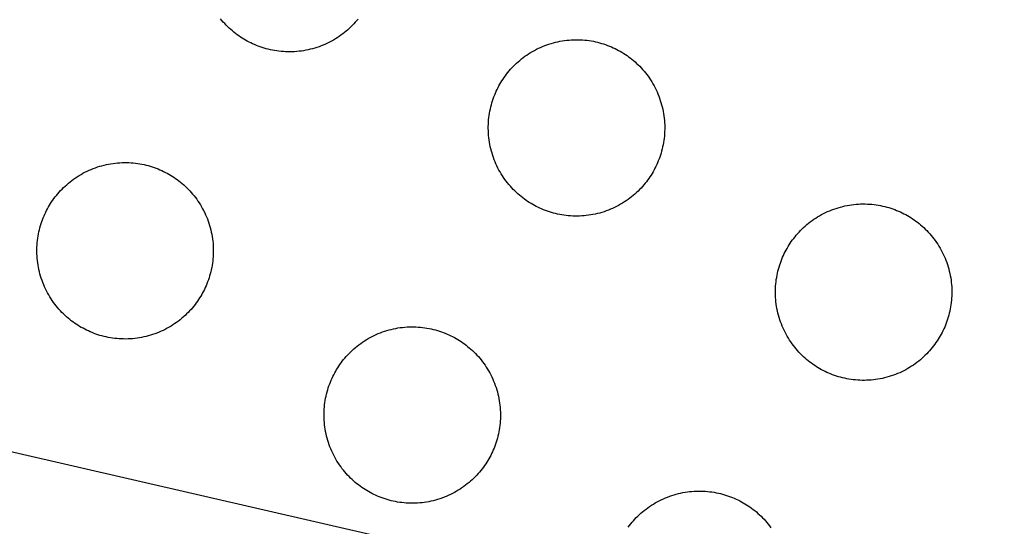
# Model space of a CAD drawing. Units: inches. Extents: x -402 to 683, y -146 to 299.
# Drawn here: x -76 to -67, y 81 to 85 of the extents above; entities that cross this region are included whole.
import ezdxf

# ---------------------------------------------------------------- set-up
doc = ezdxf.new("R2010")
doc.units = ezdxf.units.IN
doc.header["$MEASUREMENT"] = 0
doc.layers.add('Make2D$Visible$Curves', color=7, linetype='Continuous', true_color=0x000000)

msp = doc.modelspace()

# ---------------------------------------------------------------- linework, layer by layer
at = {"layer": 'Make2D$Visible$Curves', "lineweight": -3}
for points in [[(-72.6462, 85.2852), (-72.6574, 85.2716), (-72.669, 85.2582), (-72.681, 85.245), (-72.6934, 85.232), (-72.7062, 85.2192), (-72.7194, 85.2067), (-72.733, 85.1944), (-72.747, 85.1824), (-72.7613, 85.1706), (-72.776, 85.1592), (-72.791, 85.148), (-72.8064, 85.1373), (-72.8221, 85.1268), (-72.8382, 85.1167), (-72.8545, 85.107), (-72.8712, 85.0977), (-72.8881, 85.0888), (-72.9053, 85.0803), (-72.9228, 85.0722), (-72.9404, 85.0645), (-72.9584, 85.0573), (-72.9765, 85.0506), (-72.9948, 85.0443), (-73.0132, 85.0385), (-73.0319, 85.0332), (-73.0506, 85.0283), (-73.0695, 85.024), (-73.0884, 85.0201), (-73.1075, 85.0167), (-73.1266, 85.0139), (-73.1457, 85.0115), (-73.1648, 85.0096), (-73.184, 85.0082), (-73.2031, 85.0073), (-73.2222, 85.0069), (-73.2412, 85.007), (-73.2601, 85.0076), (-73.279, 85.0086), (-73.2977, 85.0101), (-73.3163, 85.0121), (-73.3348, 85.0145), (-73.3531, 85.0174), (-73.3712, 85.0207), (-73.3891, 85.0244), (-73.4069, 85.0285), (-73.4244, 85.033), (-73.4417, 85.0379), (-73.4587, 85.0432), (-73.4755, 85.0489), (-73.4921, 85.0549), (-73.5083, 85.0612), (-73.5243, 85.0679), (-73.54, 85.0749), (-73.5555, 85.0822), (-73.5706, 85.0897), (-73.5854, 85.0976), (-73.5999, 85.1056), (-73.6142, 85.1141), (-73.6285, 85.1229), (-73.6427, 85.1321), (-73.6567, 85.1417), (-73.6707, 85.1517), (-73.6846, 85.1621), (-73.6983, 85.1729), (-73.7119, 85.1841), (-73.7253, 85.1957), (-73.7385, 85.2077), (-73.7515, 85.2201), (-73.7643, 85.2329), (-73.7768, 85.2461), (-73.7891, 85.2597), (-73.8011, 85.2737), (-73.8129, 85.288)], [(-71.4424, 84.7335), (-71.434, 84.7478), (-71.4252, 84.762), (-71.416, 84.7762), (-71.4064, 84.7903), (-71.3964, 84.8043), (-71.386, 84.8181), (-71.3752, 84.8319), (-71.364, 84.8454), (-71.3524, 84.8588), (-71.3404, 84.872), (-71.328, 84.885), (-71.3152, 84.8978), (-71.302, 84.9104), (-71.2884, 84.9227), (-71.2744, 84.9347), (-71.2601, 84.9464), (-71.2454, 84.9579), (-71.2304, 84.969), (-71.215, 84.9798), (-71.1993, 84.9902), (-71.1832, 85.0003), (-71.1669, 85.01), (-71.1502, 85.0194), (-71.1333, 85.0283), (-71.1161, 85.0368), (-71.0986, 85.0449), (-71.081, 85.0525), (-71.063, 85.0597), (-71.0449, 85.0665), (-71.0266, 85.0727), (-71.0082, 85.0785), (-70.9895, 85.0839), (-70.9708, 85.0887), (-70.9519, 85.0931), (-70.933, 85.0969), (-70.9139, 85.1003), (-70.8948, 85.1032), (-70.8757, 85.1056), (-70.8566, 85.1074), (-70.8374, 85.1088), (-70.8183, 85.1097), (-70.7992, 85.1101), (-70.7802, 85.11), (-70.7613, 85.1095), (-70.7424, 85.1084), (-70.7237, 85.1069), (-70.7051, 85.105), (-70.6866, 85.1025), (-70.6683, 85.0997), (-70.6502, 85.0964), (-70.6323, 85.0927), (-70.6145, 85.0885), (-70.597, 85.084), (-70.5797, 85.0791), (-70.5627, 85.0738), (-70.5459, 85.0682), (-70.5293, 85.0621), (-70.5131, 85.0558), (-70.4971, 85.0491), (-70.4814, 85.0421), (-70.4659, 85.0349), (-70.4508, 85.0273), (-70.436, 85.0195), (-70.4215, 85.0114), (-70.4072, 85.003), (-70.3929, 84.9942), (-70.3787, 84.985), (-70.3647, 84.9754), (-70.3507, 84.9654), (-70.3368, 84.955), (-70.3231, 84.9442), (-70.3095, 84.933), (-70.2961, 84.9213), (-70.2829, 84.9093), (-70.2699, 84.8969), (-70.2571, 84.8841), (-70.2446, 84.8709), (-70.2323, 84.8573), (-70.2203, 84.8434), (-70.2085, 84.829), (-70.1971, 84.8144), (-70.186, 84.7993), (-70.1752, 84.7839), (-70.1647, 84.7682), (-70.1546, 84.7522), (-70.1449, 84.7358), (-70.1356, 84.7192), (-70.1267, 84.7022), (-70.1182, 84.685), (-70.1101, 84.6676), (-70.1025, 84.6499), (-70.0953, 84.632), (-70.0885, 84.6139), (-70.0822, 84.5956), (-70.0764, 84.5771), (-70.0711, 84.5585), (-70.0662, 84.5397), (-70.0619, 84.5209), (-70.058, 84.5019), (-70.0547, 84.4829), (-70.0518, 84.4638), (-70.0494, 84.4447), (-70.0475, 84.4255), (-70.0461, 84.4064), (-70.0452, 84.3873), (-70.0448, 84.3682), (-70.0449, 84.3492), (-70.0455, 84.3302), (-70.0465, 84.3114), (-70.048, 84.2927), (-70.05, 84.2741), (-70.0524, 84.2556), (-70.0553, 84.2373), (-70.0586, 84.2192), (-70.0623, 84.2012), (-70.0664, 84.1835), (-70.0709, 84.166), (-70.0759, 84.1487), (-70.0812, 84.1316), (-70.0868, 84.1148), (-70.0928, 84.0983), (-70.0992, 84.082), (-70.1058, 84.066), (-70.1128, 84.0503), (-70.1201, 84.0349), (-70.1277, 84.0198), (-70.1355, 84.005), (-70.1436, 83.9905)], [(-70.1436, 83.9905), (-70.152, 83.9761), (-70.1608, 83.9619), (-70.17, 83.9477), (-70.1796, 83.9336), (-70.1896, 83.9196), (-70.2, 83.9058), (-70.2108, 83.892), (-70.222, 83.8785), (-70.2336, 83.8651), (-70.2456, 83.8519), (-70.2581, 83.8389), (-70.2709, 83.8261), (-70.2841, 83.8135), (-70.2976, 83.8013), (-70.3116, 83.7892), (-70.3259, 83.7775), (-70.3406, 83.766), (-70.3556, 83.7549), (-70.371, 83.7441), (-70.3868, 83.7337), (-70.4028, 83.7236), (-70.4191, 83.7139), (-70.4358, 83.7046), (-70.4527, 83.6956), (-70.4699, 83.6871), (-70.4874, 83.679), (-70.5051, 83.6714), (-70.523, 83.6642), (-70.5411, 83.6575), (-70.5594, 83.6512), (-70.5779, 83.6454), (-70.5965, 83.64), (-70.6152, 83.6352), (-70.6341, 83.6308), (-70.6531, 83.627), (-70.6721, 83.6236), (-70.6912, 83.6207), (-70.7103, 83.6184), (-70.7294, 83.6165), (-70.7486, 83.6151), (-70.7677, 83.6142), (-70.7868, 83.6138), (-70.8058, 83.6139), (-70.8247, 83.6144), (-70.8436, 83.6155), (-70.8623, 83.617), (-70.8809, 83.619), (-70.8994, 83.6214), (-70.9177, 83.6242), (-70.9358, 83.6275), (-70.9537, 83.6312), (-70.9715, 83.6354), (-70.989, 83.6399), (-71.0063, 83.6448), (-71.0233, 83.6501), (-71.0401, 83.6558), (-71.0567, 83.6618), (-71.0729, 83.6681), (-71.0889, 83.6748), (-71.1047, 83.6818), (-71.1201, 83.689), (-71.1352, 83.6966), (-71.15, 83.7044), (-71.1645, 83.7125), (-71.1788, 83.7209), (-71.1931, 83.7297), (-71.2073, 83.7389), (-71.2214, 83.7485), (-71.2353, 83.7585), (-71.2492, 83.7689), (-71.2629, 83.7797), (-71.2765, 83.791), (-71.2899, 83.8026), (-71.3031, 83.8146), (-71.3161, 83.827), (-71.3289, 83.8398), (-71.3414, 83.853), (-71.3537, 83.8666), (-71.3657, 83.8805), (-71.3775, 83.8949), (-71.3889, 83.9096), (-71.4, 83.9246), (-71.4108, 83.94), (-71.4213, 83.9557), (-71.4314, 83.9717), (-71.4411, 83.9881), (-71.4504, 84.0047), (-71.4593, 84.0217), (-71.4678, 84.0389), (-71.4759, 84.0563), (-71.4836, 84.074), (-71.4908, 84.0919), (-71.4975, 84.11), (-71.5038, 84.1283), (-71.5096, 84.1468), (-71.5149, 84.1654), (-71.5198, 84.1842), (-71.5241, 84.203), (-71.528, 84.222), (-71.5314, 84.241), (-71.5342, 84.2601), (-71.5366, 84.2792), (-71.5385, 84.2984), (-71.5399, 84.3175), (-71.5408, 84.3366), (-71.5412, 84.3557), (-71.5411, 84.3747), (-71.5405, 84.3937), (-71.5395, 84.4125), (-71.538, 84.4313), (-71.536, 84.4499), (-71.5336, 84.4683), (-71.5307, 84.4866), (-71.5274, 84.5047), (-71.5237, 84.5227), (-71.5196, 84.5404), (-71.5151, 84.5579), (-71.5102, 84.5752), (-71.5049, 84.5923), (-71.4992, 84.6091), (-71.4932, 84.6256), (-71.4868, 84.6419), (-71.4802, 84.6579), (-71.4732, 84.6736), (-71.4659, 84.689), (-71.4584, 84.7041), (-71.4505, 84.719), (-71.4424, 84.7335)], [(-75.271, 83.6912), (-75.2626, 83.7055), (-75.2538, 83.7198), (-75.2446, 83.734), (-75.235, 83.748), (-75.225, 83.762), (-75.2145, 83.7759), (-75.2037, 83.7896), (-75.1925, 83.8032), (-75.1809, 83.8166), (-75.1689, 83.8298), (-75.1565, 83.8428), (-75.1437, 83.8556), (-75.1305, 83.8681), (-75.1169, 83.8804), (-75.1029, 83.8924), (-75.0886, 83.9042), (-75.0739, 83.9156), (-75.0589, 83.9267), (-75.0435, 83.9375), (-75.0278, 83.948), (-75.0117, 83.9581), (-74.9954, 83.9678), (-74.9787, 83.9771), (-74.9618, 83.986), (-74.9446, 83.9945), (-74.9272, 84.0026), (-74.9095, 84.0103), (-74.8916, 84.0174), (-74.8734, 84.0242), (-74.8551, 84.0305), (-74.8367, 84.0363), (-74.8181, 84.0416), (-74.7993, 84.0465), (-74.7804, 84.0508), (-74.7615, 84.0547), (-74.7424, 84.058), (-74.7234, 84.0609), (-74.7042, 84.0633), (-74.6851, 84.0652), (-74.666, 84.0666), (-74.6468, 84.0675), (-74.6278, 84.0679), (-74.6087, 84.0678), (-74.5898, 84.0672), (-74.571, 84.0662), (-74.5522, 84.0647), (-74.5336, 84.0627), (-74.5152, 84.0603), (-74.4969, 84.0574), (-74.4787, 84.0541), (-74.4608, 84.0504), (-74.4431, 84.0463), (-74.4255, 84.0418), (-74.4083, 84.0368), (-74.3912, 84.0315), (-74.3744, 84.0259), (-74.3579, 84.0199), (-74.3416, 84.0135), (-74.3256, 84.0069), (-74.3099, 83.9999), (-74.2945, 83.9926), (-74.2793, 83.985), (-74.2645, 83.9772), (-74.25, 83.9691), (-74.2357, 83.9607), (-74.2214, 83.9519), (-74.2073, 83.9427), (-74.1932, 83.9331), (-74.1792, 83.9231), (-74.1653, 83.9127), (-74.1516, 83.9019), (-74.1381, 83.8907), (-74.1247, 83.8791), (-74.1115, 83.8671), (-74.0984, 83.8546), (-74.0857, 83.8418), (-74.0731, 83.8286), (-74.0608, 83.8151), (-74.0488, 83.8011), (-74.0371, 83.7868), (-74.0256, 83.7721), (-74.0145, 83.7571), (-74.0037, 83.7417), (-73.9932, 83.726), (-73.9832, 83.7099), (-73.9734, 83.6936), (-73.9641, 83.6769), (-73.9552, 83.66), (-73.9467, 83.6428), (-73.9386, 83.6253), (-73.931, 83.6076), (-73.9238, 83.5897), (-73.917, 83.5716), (-73.9107, 83.5533), (-73.9049, 83.5348), (-73.8996, 83.5162), (-73.8948, 83.4975), (-73.8904, 83.4786), (-73.8865, 83.4597), (-73.8832, 83.4406), (-73.8803, 83.4215), (-73.8779, 83.4024), (-73.876, 83.3833), (-73.8747, 83.3641), (-73.8738, 83.345), (-73.8734, 83.3259), (-73.8734, 83.3069), (-73.874, 83.288), (-73.875, 83.2691), (-73.8766, 83.2504), (-73.8785, 83.2318), (-73.8809, 83.2133), (-73.8838, 83.195), (-73.8871, 83.1769), (-73.8908, 83.159), (-73.8949, 83.1412), (-73.8995, 83.1237), (-73.9044, 83.1064), (-73.9097, 83.0894), (-73.9153, 83.0726), (-73.9213, 83.056), (-73.9277, 83.0398), (-73.9344, 83.0238), (-73.9413, 83.0081), (-73.9486, 82.9926), (-73.9562, 82.9775), (-73.964, 82.9627), (-73.9721, 82.9482)], [(-84.9936, 83.7821), (-55.7083, 77.0388)], [(-73.9721, 82.9482), (-73.9805, 82.9339), (-73.9893, 82.9196), (-73.9985, 82.9054), (-74.0081, 82.8913), (-74.0181, 82.8774), (-74.0285, 82.8635), (-74.0393, 82.8498), (-74.0505, 82.8362), (-74.0621, 82.8228), (-74.0742, 82.8096), (-74.0866, 82.7966), (-74.0994, 82.7838), (-74.1126, 82.7713), (-74.1262, 82.759), (-74.1401, 82.747), (-74.1544, 82.7352), (-74.1691, 82.7238), (-74.1842, 82.7127), (-74.1995, 82.7019), (-74.2153, 82.6914), (-74.2313, 82.6813), (-74.2477, 82.6716), (-74.2643, 82.6623), (-74.2812, 82.6534), (-74.2984, 82.6449), (-74.3159, 82.6368), (-74.3336, 82.6291), (-74.3515, 82.6219), (-74.3696, 82.6152), (-74.3879, 82.6089), (-74.4064, 82.6031), (-74.425, 82.5978), (-74.4437, 82.5929), (-74.4626, 82.5886), (-74.4816, 82.5847), (-74.5006, 82.5813), (-74.5197, 82.5785), (-74.5388, 82.5761), (-74.558, 82.5742), (-74.5771, 82.5728), (-74.5962, 82.5719), (-74.6153, 82.5715), (-74.6343, 82.5716), (-74.6532, 82.5722), (-74.6721, 82.5732), (-74.6908, 82.5747), (-74.7094, 82.5767), (-74.7279, 82.5791), (-74.7462, 82.582), (-74.7643, 82.5853), (-74.7823, 82.589), (-74.8, 82.5931), (-74.8175, 82.5976), (-74.8348, 82.6025), (-74.8518, 82.6078), (-74.8687, 82.6135), (-74.8852, 82.6195), (-74.9015, 82.6259), (-74.9175, 82.6325), (-74.9332, 82.6395), (-74.9486, 82.6468), (-74.9637, 82.6543), (-74.9785, 82.6622), (-74.993, 82.6703), (-75.0073, 82.6787), (-75.0216, 82.6875), (-75.0358, 82.6967), (-75.0499, 82.7063), (-75.0639, 82.7163), (-75.0777, 82.7267), (-75.0914, 82.7375), (-75.105, 82.7487), (-75.1184, 82.7603), (-75.1316, 82.7723), (-75.1446, 82.7847), (-75.1574, 82.7975), (-75.1699, 82.8107), (-75.1822, 82.8243), (-75.1943, 82.8383), (-75.206, 82.8526), (-75.2174, 82.8673), (-75.2286, 82.8823), (-75.2394, 82.8977), (-75.2498, 82.9134), (-75.2599, 82.9295), (-75.2696, 82.9458), (-75.2789, 82.9625), (-75.2878, 82.9794), (-75.2964, 82.9966), (-75.3044, 83.0141), (-75.3121, 83.0317), (-75.3193, 83.0497), (-75.326, 83.0678), (-75.3323, 83.0861), (-75.3381, 83.1045), (-75.3434, 83.1232), (-75.3483, 83.1419), (-75.3526, 83.1608), (-75.3565, 83.1797), (-75.3599, 83.1988), (-75.3627, 83.2179), (-75.3651, 83.237), (-75.367, 83.2561), (-75.3684, 83.2753), (-75.3693, 83.2944), (-75.3697, 83.3135), (-75.3696, 83.3325), (-75.369, 83.3514), (-75.368, 83.3703), (-75.3665, 83.389), (-75.3645, 83.4076), (-75.3621, 83.4261), (-75.3593, 83.4444), (-75.356, 83.4625), (-75.3522, 83.4804), (-75.3481, 83.4982), (-75.3436, 83.5157), (-75.3387, 83.533), (-75.3334, 83.55), (-75.3277, 83.5668), (-75.3217, 83.5834), (-75.3154, 83.5996), (-75.3087, 83.6156), (-75.3017, 83.6313), (-75.2944, 83.6468), (-75.2869, 83.6619), (-75.279, 83.6767), (-75.271, 83.6912)], [(-69.0071, 83.3403), (-68.9986, 83.3547), (-68.9898, 83.3689), (-68.9806, 83.3831), (-68.971, 83.3972), (-68.961, 83.4112), (-68.9506, 83.425), (-68.9398, 83.4387), (-68.9286, 83.4523), (-68.917, 83.4657), (-68.905, 83.4789), (-68.8926, 83.4919), (-68.8798, 83.5047), (-68.8666, 83.5172), (-68.853, 83.5295), (-68.839, 83.5416), (-68.8247, 83.5533), (-68.81, 83.5647), (-68.795, 83.5759), (-68.7796, 83.5867), (-68.7639, 83.5971), (-68.7478, 83.6072), (-68.7315, 83.6169), (-68.7148, 83.6262), (-68.6979, 83.6352), (-68.6807, 83.6437), (-68.6633, 83.6517), (-68.6456, 83.6594), (-68.6277, 83.6666), (-68.6095, 83.6733), (-68.5912, 83.6796), (-68.5728, 83.6854), (-68.5541, 83.6907), (-68.5354, 83.6956), (-68.5165, 83.6999), (-68.4976, 83.7038), (-68.4785, 83.7072), (-68.4595, 83.7101), (-68.4403, 83.7124), (-68.4212, 83.7143), (-68.4021, 83.7157), (-68.3829, 83.7166), (-68.3639, 83.717), (-68.3448, 83.7169), (-68.3259, 83.7163), (-68.3071, 83.7153), (-68.2883, 83.7138), (-68.2697, 83.7118), (-68.2513, 83.7094), (-68.233, 83.7066), (-68.2148, 83.7033), (-68.1969, 83.6995), (-68.1792, 83.6954), (-68.1616, 83.6909), (-68.1443, 83.686), (-68.1273, 83.6807), (-68.1105, 83.675), (-68.094, 83.669), (-68.0777, 83.6627), (-68.0617, 83.656), (-68.046, 83.649), (-68.0306, 83.6417), (-68.0154, 83.6342), (-68.0006, 83.6264), (-67.9861, 83.6183), (-67.9718, 83.6099), (-67.9575, 83.6011), (-67.9434, 83.5919), (-67.9293, 83.5823), (-67.9153, 83.5723), (-67.9014, 83.5618), (-67.8877, 83.551), (-67.8741, 83.5398), (-67.8608, 83.5282), (-67.8475, 83.5162), (-67.8345, 83.5038), (-67.8218, 83.491), (-67.8092, 83.4778), (-67.7969, 83.4642), (-67.7849, 83.4502), (-67.7731, 83.4359), (-67.7617, 83.4212), (-67.7506, 83.4062), (-67.7398, 83.3908), (-67.7293, 83.3751), (-67.7192, 83.359), (-67.7095, 83.3427), (-67.7002, 83.326), (-67.6913, 83.3091), (-67.6828, 83.2919), (-67.6747, 83.2745), (-67.6671, 83.2568), (-67.6599, 83.2389), (-67.6531, 83.2207), (-67.6468, 83.2024), (-67.641, 83.184), (-67.6357, 83.1654), (-67.6309, 83.1466), (-67.6265, 83.1277), (-67.6226, 83.1088), (-67.6193, 83.0898), (-67.6164, 83.0707), (-67.614, 83.0515), (-67.6121, 83.0324), (-67.6108, 83.0133), (-67.6099, 82.9941), (-67.6095, 82.9751), (-67.6095, 82.9561), (-67.6101, 82.9371), (-67.6111, 82.9183), (-67.6126, 82.8995), (-67.6146, 82.8809), (-67.617, 82.8625), (-67.6199, 82.8442), (-67.6232, 82.826), (-67.6269, 82.8081), (-67.631, 82.7904), (-67.6356, 82.7728), (-67.6405, 82.7556), (-67.6458, 82.7385), (-67.6514, 82.7217), (-67.6574, 82.7052), (-67.6638, 82.6889), (-67.6704, 82.6729), (-67.6774, 82.6572), (-67.6847, 82.6418), (-67.6923, 82.6266), (-67.7001, 82.6118), (-67.7082, 82.5973)], [(-67.7082, 82.5973), (-67.7166, 82.583), (-67.7254, 82.5687), (-67.7346, 82.5546), (-67.7442, 82.5405), (-67.7542, 82.5265), (-67.7646, 82.5126), (-67.7754, 82.4989), (-67.7866, 82.4854), (-67.7982, 82.472), (-67.8103, 82.4588), (-67.8227, 82.4458), (-67.8355, 82.433), (-67.8487, 82.4204), (-67.8622, 82.4081), (-67.8762, 82.3961), (-67.8905, 82.3844), (-67.9052, 82.3729), (-67.9203, 82.3618), (-67.9356, 82.351), (-67.9514, 82.3405), (-67.9674, 82.3305), (-67.9838, 82.3207), (-68.0004, 82.3114), (-68.0173, 82.3025), (-68.0345, 82.294), (-68.052, 82.2859), (-68.0697, 82.2783), (-68.0876, 82.2711), (-68.1057, 82.2643), (-68.124, 82.2581), (-68.1425, 82.2522), (-68.1611, 82.2469), (-68.1798, 82.2421), (-68.1987, 82.2377), (-68.2177, 82.2338), (-68.2367, 82.2305), (-68.2558, 82.2276), (-68.2749, 82.2252), (-68.294, 82.2233), (-68.3132, 82.222), (-68.3323, 82.2211), (-68.3514, 82.2207), (-68.3704, 82.2208), (-68.3893, 82.2213), (-68.4082, 82.2224), (-68.4269, 82.2239), (-68.4455, 82.2258), (-68.464, 82.2282), (-68.4823, 82.2311), (-68.5004, 82.2344), (-68.5183, 82.2381), (-68.5361, 82.2422), (-68.5536, 82.2468), (-68.5709, 82.2517), (-68.5879, 82.257), (-68.6047, 82.2626), (-68.6213, 82.2686), (-68.6376, 82.275), (-68.6536, 82.2817), (-68.6693, 82.2886), (-68.6847, 82.2959), (-68.6998, 82.3035), (-68.7146, 82.3113), (-68.7291, 82.3194), (-68.7434, 82.3278), (-68.7577, 82.3366), (-68.7719, 82.3458), (-68.786, 82.3554), (-68.8, 82.3654), (-68.8138, 82.3758), (-68.8275, 82.3866), (-68.8411, 82.3978), (-68.8545, 82.4094), (-68.8677, 82.4215), (-68.8807, 82.4339), (-68.8935, 82.4467), (-68.906, 82.4599), (-68.9183, 82.4735), (-68.9303, 82.4874), (-68.9421, 82.5017), (-68.9535, 82.5164), (-68.9647, 82.5315), (-68.9755, 82.5469), (-68.9859, 82.5626), (-68.996, 82.5786), (-69.0057, 82.595), (-69.015, 82.6116), (-69.0239, 82.6285), (-69.0324, 82.6457), (-69.0405, 82.6632), (-69.0482, 82.6809), (-69.0554, 82.6988), (-69.0621, 82.7169), (-69.0684, 82.7352), (-69.0742, 82.7537), (-69.0795, 82.7723), (-69.0844, 82.791), (-69.0887, 82.8099), (-69.0926, 82.8289), (-69.096, 82.8479), (-69.0988, 82.867), (-69.1012, 82.8861), (-69.1031, 82.9053), (-69.1045, 82.9244), (-69.1054, 82.9435), (-69.1058, 82.9626), (-69.1057, 82.9816), (-69.1051, 83.0005), (-69.1041, 83.0194), (-69.1026, 83.0381), (-69.1006, 83.0567), (-69.0982, 83.0752), (-69.0953, 83.0935), (-69.0921, 83.1116), (-69.0883, 83.1296), (-69.0842, 83.1473), (-69.0797, 83.1648), (-69.0748, 83.1821), (-69.0695, 83.1992), (-69.0638, 83.216), (-69.0578, 83.2325), (-69.0515, 83.2488), (-69.0448, 83.2648), (-69.0378, 83.2805), (-69.0305, 83.2959), (-69.023, 83.311), (-69.0151, 83.3258), (-69.0071, 83.3403)], [(-72.8356, 82.2981), (-72.8272, 82.3124), (-72.8184, 82.3266), (-72.8092, 82.3408), (-72.7996, 82.3549), (-72.7896, 82.3689), (-72.7792, 82.3828), (-72.7683, 82.3965), (-72.7571, 82.41), (-72.7455, 82.4234), (-72.7335, 82.4366), (-72.7211, 82.4496), (-72.7083, 82.4624), (-72.6951, 82.475), (-72.6815, 82.4873), (-72.6676, 82.4993), (-72.6532, 82.511), (-72.6385, 82.5225), (-72.6235, 82.5336), (-72.6081, 82.5444), (-72.5924, 82.5548), (-72.5764, 82.5649), (-72.56, 82.5746), (-72.5434, 82.584), (-72.5264, 82.5929), (-72.5092, 82.6014), (-72.4918, 82.6095), (-72.4741, 82.6171), (-72.4562, 82.6243), (-72.4381, 82.6311), (-72.4198, 82.6373), (-72.4013, 82.6431), (-72.3827, 82.6485), (-72.3639, 82.6533), (-72.345, 82.6577), (-72.3261, 82.6615), (-72.3071, 82.6649), (-72.288, 82.6678), (-72.2688, 82.6702), (-72.2497, 82.672), (-72.2306, 82.6734), (-72.2115, 82.6743), (-72.1924, 82.6747), (-72.1734, 82.6746), (-72.1544, 82.6741), (-72.1356, 82.673), (-72.1168, 82.6715), (-72.0982, 82.6696), (-72.0798, 82.6672), (-72.0615, 82.6643), (-72.0433, 82.661), (-72.0254, 82.6573), (-72.0077, 82.6532), (-71.9902, 82.6486), (-71.9729, 82.6437), (-71.9558, 82.6384), (-71.939, 82.6328), (-71.9225, 82.6268), (-71.9062, 82.6204), (-71.8902, 82.6137), (-71.8745, 82.6068), (-71.8591, 82.5995), (-71.844, 82.5919), (-71.8291, 82.5841), (-71.8146, 82.576), (-71.8003, 82.5676), (-71.7861, 82.5588), (-71.7719, 82.5496), (-71.7578, 82.54), (-71.7438, 82.53), (-71.7299, 82.5196), (-71.7162, 82.5088), (-71.7027, 82.4976), (-71.6893, 82.4859), (-71.6761, 82.4739), (-71.6631, 82.4615), (-71.6503, 82.4487), (-71.6377, 82.4355), (-71.6254, 82.4219), (-71.6134, 82.408), (-71.6017, 82.3937), (-71.5902, 82.379), (-71.5791, 82.3639), (-71.5683, 82.3485), (-71.5579, 82.3328), (-71.5478, 82.3168), (-71.5381, 82.3004), (-71.5287, 82.2838), (-71.5198, 82.2669), (-71.5113, 82.2497), (-71.5032, 82.2322), (-71.4956, 82.2145), (-71.4884, 82.1966), (-71.4816, 82.1785), (-71.4754, 82.1602), (-71.4696, 82.1417), (-71.4642, 82.1231), (-71.4594, 82.1043), (-71.455, 82.0855), (-71.4512, 82.0665), (-71.4478, 82.0475), (-71.4449, 82.0284), (-71.4425, 82.0093), (-71.4407, 81.9901), (-71.4393, 81.971), (-71.4384, 81.9519), (-71.438, 81.9328), (-71.4381, 81.9138), (-71.4386, 81.8949), (-71.4397, 81.876), (-71.4412, 81.8573), (-71.4431, 81.8387), (-71.4455, 81.8202), (-71.4484, 81.8019), (-71.4517, 81.7838), (-71.4554, 81.7658), (-71.4595, 81.7481), (-71.4641, 81.7306), (-71.469, 81.7133), (-71.4743, 81.6962), (-71.4799, 81.6794), (-71.4859, 81.6629), (-71.4923, 81.6466), (-71.499, 81.6306), (-71.5059, 81.6149), (-71.5132, 81.5995), (-71.5208, 81.5844), (-71.5286, 81.5696), (-71.5367, 81.5551)], [(-71.5367, 81.5551), (-71.5451, 81.5407), (-71.5539, 81.5265), (-71.5631, 81.5123), (-71.5727, 81.4982), (-71.5827, 81.4842), (-71.5931, 81.4704), (-71.6039, 81.4567), (-71.6151, 81.4431), (-71.6268, 81.4297), (-71.6388, 81.4165), (-71.6512, 81.4035), (-71.664, 81.3907), (-71.6772, 81.3782), (-71.6908, 81.3659), (-71.7047, 81.3538), (-71.719, 81.3421), (-71.7337, 81.3307), (-71.7488, 81.3195), (-71.7642, 81.3087), (-71.7799, 81.2983), (-71.7959, 81.2882), (-71.8123, 81.2785), (-71.8289, 81.2692), (-71.8458, 81.2602), (-71.863, 81.2517), (-71.8805, 81.2437), (-71.8982, 81.236), (-71.9161, 81.2288), (-71.9342, 81.2221), (-71.9525, 81.2158), (-71.971, 81.21), (-71.9896, 81.2047), (-72.0084, 81.1998), (-72.0272, 81.1955), (-72.0462, 81.1916), (-72.0652, 81.1882), (-72.0843, 81.1853), (-72.1034, 81.183), (-72.1226, 81.1811), (-72.1417, 81.1797), (-72.1608, 81.1788), (-72.1799, 81.1784), (-72.1989, 81.1785), (-72.2179, 81.1791), (-72.2367, 81.1801), (-72.2554, 81.1816), (-72.274, 81.1836), (-72.2925, 81.186), (-72.3108, 81.1888), (-72.3289, 81.1921), (-72.3469, 81.1958), (-72.3646, 81.2), (-72.3821, 81.2045), (-72.3994, 81.2094), (-72.4165, 81.2147), (-72.4333, 81.2204), (-72.4498, 81.2264), (-72.4661, 81.2327), (-72.4821, 81.2394), (-72.4978, 81.2464), (-72.5132, 81.2537), (-72.5283, 81.2612), (-72.5431, 81.269), (-72.5576, 81.2771), (-72.572, 81.2855), (-72.5862, 81.2943), (-72.6004, 81.3035), (-72.6145, 81.3131), (-72.6285, 81.3231), (-72.6423, 81.3335), (-72.656, 81.3444), (-72.6696, 81.3556), (-72.683, 81.3672), (-72.6962, 81.3792), (-72.7092, 81.3916), (-72.722, 81.4044), (-72.7345, 81.4176), (-72.7468, 81.4312), (-72.7589, 81.4451), (-72.7706, 81.4595), (-72.782, 81.4742), (-72.7932, 81.4892), (-72.804, 81.5046), (-72.8144, 81.5203), (-72.8245, 81.5364), (-72.8342, 81.5527), (-72.8435, 81.5693), (-72.8525, 81.5863), (-72.861, 81.6035), (-72.869, 81.6209), (-72.8767, 81.6386), (-72.8839, 81.6565), (-72.8906, 81.6746), (-72.8969, 81.6929), (-72.9027, 81.7114), (-72.908, 81.73), (-72.9129, 81.7488), (-72.9172, 81.7677), (-72.9211, 81.7866), (-72.9245, 81.8056), (-72.9274, 81.8247), (-72.9297, 81.8439), (-72.9316, 81.863), (-72.933, 81.8821), (-72.9339, 81.9012), (-72.9343, 81.9203), (-72.9342, 81.9393), (-72.9336, 81.9583), (-72.9326, 81.9771), (-72.9311, 81.9959), (-72.9291, 82.0145), (-72.9267, 82.0329), (-72.9239, 82.0512), (-72.9206, 82.0694), (-72.9169, 82.0873), (-72.9127, 82.105), (-72.9082, 82.1225), (-72.9033, 82.1398), (-72.898, 82.1569), (-72.8923, 82.1737), (-72.8863, 82.1902), (-72.88, 82.2065), (-72.8733, 82.2225), (-72.8663, 82.2382), (-72.859, 82.2536), (-72.8515, 82.2687), (-72.8437, 82.2836), (-72.8356, 82.2981)], [(-70.3542, 80.9758), (-70.3438, 80.9896), (-70.333, 81.0033), (-70.3217, 81.0169), (-70.3101, 81.0303), (-70.2981, 81.0435), (-70.2857, 81.0565), (-70.2729, 81.0693), (-70.2597, 81.0818), (-70.2461, 81.0941), (-70.2322, 81.1062), (-70.2178, 81.1179), (-70.2031, 81.1294), (-70.1881, 81.1405), (-70.1727, 81.1513), (-70.157, 81.1617), (-70.141, 81.1718), (-70.1246, 81.1815), (-70.108, 81.1908), (-70.091, 81.1998), (-70.0738, 81.2083), (-70.0564, 81.2163), (-70.0387, 81.224), (-70.0208, 81.2312), (-70.0027, 81.2379), (-69.9844, 81.2442), (-69.9659, 81.25), (-69.9473, 81.2554), (-69.9285, 81.2602), (-69.9097, 81.2646), (-69.8907, 81.2684), (-69.8717, 81.2718), (-69.8526, 81.2747), (-69.8335, 81.277), (-69.8143, 81.2789), (-69.7952, 81.2803), (-69.7761, 81.2812), (-69.757, 81.2816), (-69.738, 81.2815), (-69.719, 81.281), (-69.7002, 81.2799), (-69.6814, 81.2784), (-69.6628, 81.2764), (-69.6444, 81.274), (-69.6261, 81.2712), (-69.608, 81.2679), (-69.59, 81.2642), (-69.5723, 81.26), (-69.5548, 81.2555), (-69.5375, 81.2506), (-69.5204, 81.2453), (-69.5036, 81.2396), (-69.4871, 81.2336), (-69.4708, 81.2273), (-69.4548, 81.2206), (-69.4391, 81.2136), (-69.4237, 81.2064), (-69.4086, 81.1988), (-69.3938, 81.191), (-69.3792, 81.1829), (-69.3649, 81.1745), (-69.3507, 81.1657), (-69.3365, 81.1565), (-69.3224, 81.1469), (-69.3084, 81.1369), (-69.2946, 81.1265), (-69.2808, 81.1156), (-69.2673, 81.1044), (-69.2539, 81.0928), (-69.2407, 81.0808), (-69.2277, 81.0684), (-69.2149, 81.0556), (-69.2023, 81.0424), (-69.19, 81.0288), (-69.178, 81.0149), (-69.1663, 81.0005), (-69.1548, 80.9858), (-69.1437, 80.9708)]]:
    msp.add_lwpolyline(points, dxfattribs=at)

doc.saveas('drawing.dxf')
